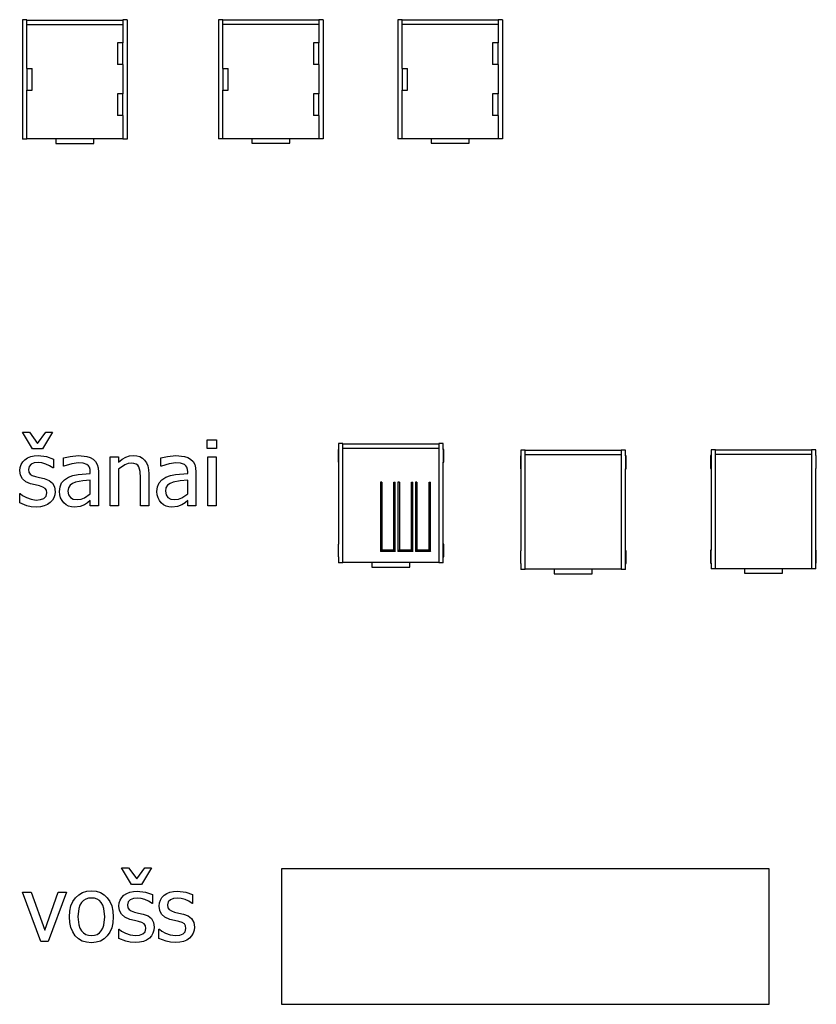
# Model space of a CAD drawing. Extents: x -5084 to 5834, y -4274 to 3746.
# Drawn here: x -2167 to 773, y -4274 to -642 of the extents above; entities that cross this region are included whole.
import ezdxf

# ---------------------------------------------------------------- set-up
doc = ezdxf.new("R2010")
doc.units = 0
doc.layers.get('0').update_dxf_attribs({"linetype": 'CONTINUOUS'})

msp = doc.modelspace()

# ---------------------------------------------------------------- linework, layer by layer
for p, q in [((-2156.2, -642.2), (-2156.2, -1082.2)), ((-2140.2, -642.2), (-2156.2, -642.2)), ((-2140.2, -644.2), (-2140.2, -642.2)), ((-1786.2, -644.2), (-2140.2, -644.2)), ((-2140.2, -660.2), (-2140.2, -644.2)), ((-1786.2, -642.2), (-1786.2, -644.2)), ((-1770.2, -642.2), (-1786.2, -642.2)), ((-1786.2, -644.2), (-1786.2, -660.2)), ((-1770.2, -642.2), (-1770.2, -1082.2)), ((-1433, -641.6), (-1433, -1081.6)), ((-1417, -641.6), (-1433, -641.6)), ((-1417, -643.6), (-1417, -641.6)), ((-1063, -643.6), (-1417, -643.6)), ((-1417, -659.6), (-1417, -643.6)), ((-1063, -641.6), (-1063, -643.6)), ((-1047, -641.6), (-1063, -641.6)), ((-1063, -643.6), (-1063, -659.6)), ((-1047, -641.6), (-1047, -1081.6)), ((-771.3, -641.6), (-771.3, -1081.6)), ((-755.3, -641.6), (-771.3, -641.6)), ((-755.3, -643.6), (-755.3, -641.6)), ((-401.3, -643.6), (-755.3, -643.6)), ((-755.3, -659.6), (-755.3, -643.6)), ((-401.3, -641.6), (-401.3, -643.6)), ((-385.3, -641.6), (-401.3, -641.6)), ((-401.3, -643.6), (-401.3, -659.6)), ((-385.3, -641.6), (-385.3, -1081.6)), ((-1786.2, -660.2), (-2140.2, -660.2)), ((-2140.2, -822.2), (-2140.2, -660.2)), ((-1786.2, -660.2), (-1786.2, -727.2)), ((-1063, -659.6), (-1417, -659.6)), ((-1417, -821.6), (-1417, -659.6)), ((-1063, -659.6), (-1063, -726.6)), ((-401.3, -659.6), (-755.3, -659.6)), ((-755.3, -821.6), (-755.3, -659.6)), ((-401.3, -659.6), (-401.3, -726.6)), ((-1806.2, -727.2), (-1806.2, -807.2)), ((-1786.2, -727.2), (-1806.2, -727.2)), ((-1786.2, -807.2), (-1786.2, -727.2)), ((-1083, -726.6), (-1083, -806.6)), ((-1063, -726.6), (-1083, -726.6)), ((-1063, -806.6), (-1063, -726.6)), ((-421.3, -726.6), (-421.3, -806.6)), ((-401.3, -726.6), (-421.3, -726.6)), ((-401.3, -806.6), (-401.3, -726.6)), ((-2140.2, -822.2), (-2140.2, -902.2)), ((-2140.2, -822.2), (-2120.2, -822.2)), ((-2120.2, -902.2), (-2120.2, -822.2)), ((-1786.2, -807.2), (-1806.2, -807.2)), ((-1786.2, -807.2), (-1786.2, -915.6)), ((-1417, -821.6), (-1417, -901.6)), ((-1417, -821.6), (-1397, -821.6)), ((-1397, -901.6), (-1397, -821.6)), ((-1063, -806.6), (-1083, -806.6)), ((-1063, -806.6), (-1063, -915)), ((-755.3, -821.6), (-755.3, -901.6)), ((-755.3, -821.6), (-735.3, -821.6)), ((-735.3, -901.6), (-735.3, -821.6)), ((-401.3, -806.6), (-421.3, -806.6)), ((-401.3, -806.6), (-401.3, -915)), ((-2140.2, -1080.2), (-2140.2, -902.2)), ((-2140.2, -902.2), (-2120.2, -902.2)), ((-1417, -1079.6), (-1417, -901.6)), ((-1417, -901.6), (-1397, -901.6)), ((-755.3, -1079.6), (-755.3, -901.6)), ((-755.3, -901.6), (-735.3, -901.6)), ((-1806.2, -915.6), (-1806.2, -995.6)), ((-1786.2, -915.6), (-1806.2, -915.6)), ((-1786.2, -995.6), (-1786.2, -915.6)), ((-1083, -915), (-1083, -995)), ((-1063, -915), (-1083, -915)), ((-1063, -995), (-1063, -915)), ((-421.3, -915), (-421.3, -995)), ((-401.3, -915), (-421.3, -915)), ((-401.3, -995), (-401.3, -915)), ((-1786.2, -995.6), (-1806.2, -995.6)), ((-1786.2, -995.6), (-1786.2, -1080.2)), ((-1063, -995), (-1083, -995)), ((-1063, -995), (-1063, -1079.6)), ((-401.3, -995), (-421.3, -995)), ((-401.3, -995), (-401.3, -1079.6)), ((-2140.2, -1082.2), (-2156.2, -1082.2)), ((-2140.2, -1082.2), (-2140.2, -1080.2)), ((-2140.2, -1080.2), (-2033.2, -1080.2)), ((-2033.2, -1080.2), (-2033.2, -1098.2)), ((-2033.2, -1080.2), (-1893.2, -1080.2)), ((-1893.2, -1098.2), (-1893.2, -1080.2)), ((-1893.2, -1080.2), (-1786.2, -1080.2)), ((-1786.2, -1080.2), (-1786.2, -1082.2)), ((-1770.2, -1082.2), (-1786.2, -1082.2)), ((-1417, -1081.6), (-1433, -1081.6)), ((-1417, -1081.6), (-1417, -1079.6)), ((-1417, -1079.6), (-1310, -1079.6)), ((-1310, -1079.6), (-1310, -1097.6)), ((-1310, -1079.6), (-1170, -1079.6)), ((-1170, -1097.6), (-1170, -1079.6)), ((-1170, -1079.6), (-1063, -1079.6)), ((-1063, -1079.6), (-1063, -1081.6)), ((-1047, -1081.6), (-1063, -1081.6)), ((-755.3, -1081.6), (-771.3, -1081.6)), ((-755.3, -1081.6), (-755.3, -1079.6)), ((-755.3, -1079.6), (-648.3, -1079.6)), ((-648.3, -1079.6), (-648.3, -1097.6)), ((-648.3, -1079.6), (-508.3, -1079.6)), ((-508.3, -1097.6), (-508.3, -1079.6)), ((-508.3, -1079.6), (-401.3, -1079.6)), ((-401.3, -1079.6), (-401.3, -1081.6)), ((-385.3, -1081.6), (-401.3, -1081.6)), ((-2033.2, -1098.2), (-1893.2, -1098.2)), ((-1310, -1097.6), (-1170, -1097.6)), ((-648.3, -1097.6), (-508.3, -1097.6)), ((-2119.1, -2224.9), (-2156.1, -2163.5)), ((-2156.1, -2163.5), (-2130.3, -2163.5)), ((-2130.3, -2163.5), (-2100.3, -2205)), ((-2100.3, -2205), (-2070.4, -2163.5)), ((-2045.3, -2163.5), (-2082.3, -2224.9)), ((-2070.4, -2163.5), (-2045.3, -2163.5)), ((-1474.7, -2223.8), (-1474.7, -2192.2)), ((-1474.7, -2192.2), (-1440, -2192.2)), ((-1440, -2192.2), (-1440, -2223.8)), ((-989.6, -2205.3), (-989.6, -2227.1)), ((-973.6, -2205.3), (-989.6, -2205.3)), ((-973.6, -2207.3), (-973.6, -2205.3)), ((-619.6, -2207.3), (-973.6, -2207.3)), ((-973.6, -2223.3), (-973.6, -2207.3)), ((-619.6, -2205.3), (-619.6, -2207.3)), ((-603.6, -2205.3), (-619.6, -2205.3)), ((-619.6, -2207.3), (-619.6, -2223.3)), ((-603.6, -2227.1), (-603.6, -2205.3)), ((-2125.8, -2253.6), (-2112.7, -2250.7)), ((-2082.3, -2224.9), (-2119.1, -2224.9)), ((-2112.7, -2250.7), (-2098.2, -2249.7)), ((-2098.2, -2249.7), (-2067.8, -2253.5)), ((-1980.9, -2252.7), (-1949.8, -2249.7)), ((-1949.8, -2249.7), (-1918.3, -2252.7)), ((-1775.4, -2255.6), (-1761.7, -2250.7)), ((-1761.7, -2250.7), (-1747.3, -2249.1)), ((-1747.3, -2249.1), (-1734.7, -2250.2)), ((-1734.7, -2250.2), (-1723.5, -2253.5)), ((-1621.3, -2252.7), (-1590.2, -2249.7)), ((-1590.2, -2249.7), (-1558.7, -2252.7)), ((-1440, -2223.8), (-1474.7, -2223.8)), ((-989.6, -2227.1), (-991.6, -2227.1)), ((-991.6, -2227.1), (-991.6, -2274.1)), ((-989.6, -2227.1), (-989.6, -2274.1)), ((-619.6, -2223.3), (-973.6, -2223.3)), ((-973.6, -2643.3), (-973.6, -2223.3)), ((-619.6, -2223.3), (-619.6, -2643.3)), ((-601.6, -2227.1), (-603.6, -2227.1)), ((-603.6, -2227.1), (-603.6, -2274.1)), ((-601.6, -2274.1), (-601.6, -2227.1)), ((-317.1, -2251.3), (-319.1, -2251.3)), ((-319.1, -2251.3), (-319.1, -2298.3)), ((-317.1, -2229.5), (-317.1, -2251.3)), ((-301.1, -2229.5), (-317.1, -2229.5)), ((-317.1, -2251.3), (-317.1, -2298.3)), ((-301.1, -2231.5), (-301.1, -2229.5)), ((52.9, -2231.5), (-301.1, -2231.5)), ((-301.1, -2247.5), (-301.1, -2231.5)), ((52.9, -2247.5), (-301.1, -2247.5)), ((-301.1, -2667.5), (-301.1, -2247.5)), ((52.9, -2229.5), (52.9, -2231.5)), ((68.9, -2229.5), (52.9, -2229.5)), ((52.9, -2231.5), (52.9, -2247.5)), ((52.9, -2247.5), (52.9, -2667.5)), ((68.9, -2251.3), (68.9, -2229.5)), ((70.9, -2251.3), (68.9, -2251.3)), ((68.9, -2251.3), (68.9, -2298.3)), ((70.9, -2298.3), (70.9, -2251.3)), ((385, -2250), (383, -2250)), ((383, -2250), (383, -2297)), ((385, -2228.1), (385, -2250)), ((401, -2228.1), (385, -2228.1)), ((385, -2250), (385, -2297)), ((401, -2230.1), (401, -2228.1)), ((755, -2230.1), (401, -2230.1)), ((401, -2246.1), (401, -2230.1)), ((755, -2246.1), (401, -2246.1)), ((401, -2666.1), (401, -2246.1)), ((755, -2228.1), (755, -2230.1)), ((771, -2228.1), (755, -2228.1)), ((755, -2230.1), (755, -2246.1)), ((755, -2246.1), (755, -2666.1)), ((771, -2250), (771, -2228.1)), ((773, -2250), (771, -2250)), ((771, -2250), (771, -2297)), ((773, -2297), (773, -2250)), ((-2164.6, -2293.4), (-2161.2, -2282.8)), ((-2161.2, -2282.8), (-2155.4, -2273.4)), ((-2155.4, -2273.4), (-2147.3, -2265.2)), ((-2147.3, -2265.2), (-2137.3, -2258.4)), ((-2137.3, -2258.4), (-2125.8, -2253.6)), ((-2124.3, -2281.9), (-2132.1, -2289.8)), ((-2112.7, -2277.1), (-2124.3, -2281.9)), ((-2098.8, -2275.5), (-2112.7, -2277.1)), ((-2084.3, -2276.9), (-2098.8, -2275.5)), ((-2069.9, -2280.9), (-2084.3, -2276.9)), ((-2056.2, -2287.2), (-2069.9, -2280.9)), ((-2067.8, -2253.5), (-2042.2, -2262.9)), ((-2043.8, -2295.5), (-2056.2, -2287.2)), ((-2042.2, -2262.9), (-2042.2, -2295.5)), ((-2005.1, -2258), (-1980.9, -2252.7)), ((-2005.1, -2289), (-2005.1, -2258)), ((-1974.7, -2279.8), (-2003.3, -2289)), ((-1949.9, -2276.7), (-1974.7, -2279.8)), ((-1932.6, -2277.9), (-1949.9, -2276.7)), ((-1918.3, -2282.8), (-1932.6, -2277.9)), ((-1918.3, -2252.7), (-1906.1, -2256.8)), ((-1913.1, -2287.1), (-1918.3, -2282.8)), ((-1909.2, -2293), (-1913.1, -2287.1)), ((-1906.1, -2256.8), (-1895.3, -2263.2)), ((-1895.3, -2263.2), (-1886.6, -2271.8)), ((-1886.6, -2271.8), (-1880.5, -2282.5)), ((-1880.5, -2282.5), (-1876.8, -2295.6)), ((-1832.8, -2435.3), (-1832.8, -2254.1)), ((-1832.8, -2254.1), (-1802.3, -2254.1)), ((-1802.3, -2254.1), (-1802.3, -2274.2)), ((-1802.3, -2274.2), (-1788.8, -2263.5)), ((-1778.7, -2284.2), (-1802.3, -2300)), ((-1788.8, -2263.5), (-1775.4, -2255.6)), ((-1766.8, -2279.6), (-1778.7, -2284.2)), ((-1755.3, -2278.1), (-1766.8, -2279.6)), ((-1745, -2279), (-1755.3, -2278.1)), ((-1737.1, -2281.5), (-1745, -2279)), ((-1731.2, -2285.6), (-1737.1, -2281.5)), ((-1726.7, -2291.6), (-1731.2, -2285.6)), ((-1723.5, -2253.5), (-1713.8, -2259)), ((-1713.8, -2259), (-1705.5, -2266.7)), ((-1705.5, -2266.7), (-1698.9, -2276.5)), ((-1698.9, -2276.5), (-1694.2, -2288.2)), ((-1694.2, -2288.2), (-1691.3, -2302)), ((-1645.5, -2258), (-1621.3, -2252.7)), ((-1645.5, -2289), (-1645.5, -2258)), ((-1615.1, -2279.8), (-1643.7, -2289)), ((-1590.3, -2276.7), (-1615.1, -2279.8)), ((-1573, -2277.9), (-1590.3, -2276.7)), ((-1558.7, -2282.8), (-1573, -2277.9)), ((-1558.7, -2252.7), (-1546.5, -2256.8)), ((-1553.5, -2287.1), (-1558.7, -2282.8)), ((-1549.6, -2293), (-1553.5, -2287.1)), ((-1546.5, -2256.8), (-1535.7, -2263.2)), ((-1535.7, -2263.2), (-1527, -2271.8)), ((-1527, -2271.8), (-1520.9, -2282.5)), ((-1520.9, -2282.5), (-1517.3, -2295.6)), ((-1472.6, -2435.3), (-1472.6, -2254.1)), ((-1472.6, -2254.1), (-1442.1, -2254.1)), ((-1442.1, -2254.1), (-1442.1, -2435.3)), ((-991.6, -2274.1), (-989.6, -2274.1)), ((-989.6, -2274.1), (-989.6, -2576.4)), ((-603.6, -2576.4), (-603.6, -2274.1)), ((-603.6, -2274.1), (-601.6, -2274.1)), ((-2165.8, -2305.1), (-2164.6, -2293.4)), ((-2163.4, -2321.6), (-2165.8, -2305.1)), ((-2156.4, -2335.5), (-2163.4, -2321.6)), ((-2132.1, -2289.8), (-2134.7, -2301)), ((-2134.7, -2301), (-2133.1, -2310.9)), ((-2133.1, -2310.9), (-2128.5, -2317.9)), ((-2128.5, -2317.9), (-2120.5, -2323)), ((-2120.5, -2323), (-2108.7, -2327.1)), ((-2042.2, -2295.5), (-2043.8, -2295.5)), ((-2003.3, -2289), (-2005.1, -2289)), ((-1986.7, -2329.7), (-1970.1, -2323.8)), ((-1970.1, -2323.8), (-1950.7, -2320.1)), ((-1950.7, -2320.1), (-1906, -2316.1)), ((-1906.8, -2300.6), (-1909.2, -2293)), ((-1906, -2310.2), (-1906.8, -2300.6)), ((-1906, -2316.1), (-1906, -2310.2)), ((-1876.8, -2295.6), (-1875.6, -2311.4)), ((-1875.6, -2311.4), (-1875.6, -2435.3)), ((-1802.3, -2300), (-1802.3, -2435.3)), ((-1722.1, -2308.9), (-1726.7, -2291.6)), ((-1720.9, -2332.1), (-1722.1, -2308.9)), ((-1691.3, -2302), (-1690.4, -2317.7)), ((-1690.4, -2317.7), (-1690.4, -2435.3)), ((-1643.7, -2289), (-1645.5, -2289)), ((-1627.1, -2329.7), (-1610.5, -2323.8)), ((-1610.5, -2323.8), (-1591.1, -2320.1)), ((-1591.1, -2320.1), (-1546.4, -2316.1)), ((-1547.2, -2300.6), (-1549.6, -2293)), ((-1546.4, -2310.2), (-1547.2, -2300.6)), ((-1546.4, -2316.1), (-1546.4, -2310.2)), ((-1517.3, -2295.6), (-1516, -2311.4)), ((-1516, -2311.4), (-1516, -2435.3)), ((-319.1, -2298.3), (-317.1, -2298.3)), ((-317.1, -2298.3), (-317.1, -2600.7)), ((68.9, -2600.7), (68.9, -2298.3)), ((68.9, -2298.3), (70.9, -2298.3)), ((383, -2297), (385, -2297)), ((385, -2297), (385, -2599.3)), ((771, -2599.3), (771, -2297)), ((771, -2297), (773, -2297)), ((-2144.1, -2346.4), (-2156.4, -2335.5)), ((-2126.2, -2354), (-2144.1, -2346.4)), ((-2108.9, -2358.3), (-2126.2, -2354)), ((-2093.6, -2361.7), (-2108.9, -2358.3)), ((-2108.7, -2327.1), (-2093.5, -2330.6)), ((-2093.5, -2330.6), (-2075.9, -2334.6)), ((-2075.9, -2334.6), (-2058.3, -2341.3)), ((-2058.3, -2341.3), (-2045.7, -2351.3)), ((-2045.7, -2351.3), (-2038.1, -2365.1)), ((-2017.8, -2365.3), (-2011.9, -2350.7)), ((-2011.9, -2350.7), (-2001.6, -2338.8)), ((-2001.6, -2338.8), (-1986.7, -2329.7)), ((-1980.4, -2359.3), (-1986.4, -2368.5)), ((-1971.4, -2352.6), (-1980.4, -2359.3)), ((-1960.3, -2347.9), (-1971.4, -2352.6)), ((-1933.5, -2343.1), (-1960.3, -2347.9)), ((-1906, -2340.4), (-1933.5, -2343.1)), ((-1906, -2390.7), (-1906, -2340.4)), ((-1720.9, -2435.3), (-1720.9, -2332.1)), ((-1658.2, -2365.3), (-1652.3, -2350.7)), ((-1652.3, -2350.7), (-1642, -2338.8)), ((-1642, -2338.8), (-1627.1, -2329.7)), ((-1620.8, -2359.3), (-1626.8, -2368.5)), ((-1611.8, -2352.6), (-1620.8, -2359.3)), ((-1600.7, -2347.9), (-1611.8, -2352.6)), ((-1573.9, -2343.1), (-1600.7, -2347.9)), ((-1546.4, -2340.4), (-1573.9, -2343.1)), ((-1546.4, -2390.7), (-1546.4, -2340.4)), ((-835.5, -2348.1), (-835.5, -2603.1)), ((-830.5, -2348.1), (-835.5, -2348.1)), ((-830.5, -2348.1), (-830.5, -2598.1)), ((-785.5, -2598.1), (-785.5, -2348.1)), ((-785.5, -2348.1), (-780.5, -2348.1)), ((-780.5, -2603.1), (-780.5, -2348.1)), ((-770.6, -2348.1), (-770.6, -2603.1)), ((-765.6, -2348.1), (-770.6, -2348.1)), ((-765.6, -2348.1), (-765.6, -2598.1)), ((-720.6, -2598.1), (-720.6, -2348.1)), ((-720.6, -2348.1), (-715.6, -2348.1)), ((-715.6, -2603.1), (-715.6, -2348.1)), ((-705.7, -2348.1), (-705.7, -2603.1)), ((-700.7, -2348.1), (-705.7, -2348.1)), ((-700.7, -2348.1), (-700.7, -2598.1)), ((-655.7, -2598.1), (-655.7, -2348.1)), ((-655.7, -2348.1), (-650.7, -2348.1)), ((-650.7, -2603.1), (-650.7, -2348.1)), ((-2166.6, -2424.4), (-2166.6, -2390.2)), ((-2166.6, -2390.2), (-2165, -2390.2)), ((-2165, -2390.2), (-2155.8, -2397)), ((-2155.8, -2397), (-2141.8, -2404.8)), ((-2080.8, -2365.8), (-2093.6, -2361.7)), ((-2072.6, -2370.9), (-2080.8, -2365.8)), ((-2068.2, -2377.8), (-2072.6, -2370.9)), ((-2069.2, -2399.9), (-2066.7, -2387.3)), ((-2066.7, -2387.3), (-2068.2, -2377.8)), ((-2036.7, -2394.4), (-2040.2, -2405.2)), ((-2038.1, -2365.1), (-2035.6, -2383.1)), ((-2035.6, -2383.1), (-2036.7, -2394.4)), ((-2019.8, -2382.7), (-2017.8, -2365.3)), ((-2018.7, -2394.6), (-2019.8, -2382.7)), ((-2015.4, -2405.9), (-2018.7, -2394.6)), ((-1986.4, -2368.5), (-1988.4, -2380.8)), ((-1988.4, -2380.8), (-1986.2, -2394.5)), ((-1986.2, -2394.5), (-1979.6, -2404.3)), ((-1927.9, -2406), (-1906, -2390.7)), ((-1660.2, -2382.7), (-1658.2, -2365.3)), ((-1659.1, -2394.6), (-1660.2, -2382.7)), ((-1655.9, -2405.9), (-1659.1, -2394.6)), ((-1626.8, -2368.5), (-1628.8, -2380.8)), ((-1628.8, -2380.8), (-1626.6, -2394.5)), ((-1626.6, -2394.5), (-1620, -2404.3)), ((-1568.3, -2406), (-1546.4, -2390.7)), ((-2140.4, -2434.8), (-2166.6, -2424.4)), ((-2141.8, -2404.8), (-2124.7, -2411.1)), ((-2124.7, -2411.1), (-2105.3, -2413.9)), ((-2105.3, -2413.9), (-2089.7, -2412.2)), ((-2089.7, -2412.2), (-2077.4, -2407.9)), ((-2077.4, -2407.9), (-2069.2, -2399.9)), ((-2064.1, -2430.3), (-2075.7, -2435.5)), ((-2053.7, -2423.1), (-2064.1, -2430.3)), ((-2045.9, -2414.9), (-2053.7, -2423.1)), ((-2040.2, -2405.2), (-2045.9, -2414.9)), ((-2010.3, -2415.9), (-2015.4, -2405.9)), ((-2003.8, -2424.3), (-2010.3, -2415.9)), ((-1995.5, -2431), (-2003.8, -2424.3)), ((-1986.1, -2436.1), (-1995.5, -2431)), ((-1979.6, -2404.3), (-1968.8, -2410.3)), ((-1968.8, -2410.3), (-1954, -2412.3)), ((-1954, -2412.3), (-1940.2, -2410.7)), ((-1928, -2431.6), (-1943.7, -2438.1)), ((-1940.2, -2410.7), (-1927.9, -2406)), ((-1915.9, -2423.7), (-1928, -2431.6)), ((-1906, -2416), (-1915.9, -2423.7)), ((-1906, -2435.3), (-1906, -2416)), ((-1650.7, -2415.9), (-1655.9, -2405.9)), ((-1644.2, -2424.3), (-1650.7, -2415.9)), ((-1635.9, -2431), (-1644.2, -2424.3)), ((-1626.5, -2436.1), (-1635.9, -2431)), ((-1620, -2404.3), (-1609.2, -2410.3)), ((-1609.2, -2410.3), (-1594.4, -2412.3)), ((-1594.4, -2412.3), (-1580.6, -2410.7)), ((-1568.4, -2431.6), (-1584.1, -2438.1)), ((-1580.6, -2410.7), (-1568.3, -2406)), ((-1556.3, -2423.7), (-1568.4, -2431.6)), ((-1546.4, -2416), (-1556.3, -2423.7)), ((-1546.4, -2435.3), (-1546.4, -2416)), ((-2124, -2438.5), (-2140.4, -2434.8)), ((-2106.4, -2439.7), (-2124, -2438.5)), ((-2089.5, -2438.6), (-2106.4, -2439.7)), ((-2075.7, -2435.5), (-2089.5, -2438.6)), ((-1975.7, -2439.3), (-1986.1, -2436.1)), ((-1964.8, -2440.3), (-1975.7, -2439.3)), ((-1943.7, -2438.1), (-1964.8, -2440.3)), ((-1875.6, -2435.3), (-1906, -2435.3)), ((-1802.3, -2435.3), (-1832.8, -2435.3)), ((-1690.4, -2435.3), (-1720.9, -2435.3)), ((-1616.2, -2439.3), (-1626.5, -2436.1)), ((-1605.2, -2440.3), (-1616.2, -2439.3)), ((-1584.1, -2438.1), (-1605.2, -2440.3)), ((-1516, -2435.3), (-1546.4, -2435.3)), ((-1442.1, -2435.3), (-1472.6, -2435.3)), ((-989.6, -2576.4), (-991.6, -2576.4)), ((-991.6, -2576.4), (-991.6, -2623.4)), ((-989.6, -2623.4), (-989.6, -2576.4)), ((-601.6, -2576.4), (-603.6, -2576.4)), ((-603.6, -2623.4), (-603.6, -2576.4)), ((-601.6, -2623.4), (-601.6, -2576.4)), ((-830.5, -2598.1), (-835.5, -2603.1)), ((-780.5, -2603.1), (-835.5, -2603.1)), ((-830.5, -2598.1), (-785.5, -2598.1)), ((-785.5, -2598.1), (-780.5, -2603.1)), ((-765.6, -2598.1), (-770.6, -2603.1)), ((-715.6, -2603.1), (-770.6, -2603.1)), ((-765.6, -2598.1), (-720.6, -2598.1)), ((-720.6, -2598.1), (-715.6, -2603.1)), ((-700.7, -2598.1), (-705.7, -2603.1)), ((-650.7, -2603.1), (-705.7, -2603.1)), ((-700.7, -2598.1), (-655.7, -2598.1)), ((-655.7, -2598.1), (-650.7, -2603.1)), ((-317.1, -2600.7), (-319.1, -2600.7)), ((-319.1, -2600.7), (-319.1, -2647.7)), ((-317.1, -2647.7), (-317.1, -2600.7)), ((70.9, -2600.7), (68.9, -2600.7)), ((68.9, -2647.7), (68.9, -2600.7)), ((70.9, -2647.7), (70.9, -2600.7)), ((385, -2599.3), (383, -2599.3)), ((383, -2599.3), (383, -2646.3)), ((385, -2646.3), (385, -2599.3)), ((773, -2599.3), (771, -2599.3)), ((771, -2646.3), (771, -2599.3)), ((773, -2646.3), (773, -2599.3)), ((-991.6, -2623.4), (-989.6, -2623.4)), ((-989.6, -2623.4), (-989.6, -2645.3)), ((-973.6, -2645.3), (-989.6, -2645.3)), ((-973.6, -2645.3), (-973.6, -2643.3)), ((-973.6, -2643.3), (-866.6, -2643.3)), ((-866.6, -2643.3), (-866.6, -2661.3)), ((-866.6, -2643.3), (-726.6, -2643.3)), ((-726.6, -2661.3), (-726.6, -2643.3)), ((-726.6, -2643.3), (-619.6, -2643.3)), ((-619.6, -2643.3), (-619.6, -2645.3)), ((-603.6, -2645.3), (-619.6, -2645.3)), ((-603.6, -2645.3), (-603.6, -2623.4)), ((-603.6, -2623.4), (-601.6, -2623.4)), ((-319.1, -2647.7), (-317.1, -2647.7)), ((-317.1, -2647.7), (-317.1, -2669.5)), ((68.9, -2669.5), (68.9, -2647.7)), ((68.9, -2647.7), (70.9, -2647.7)), ((383, -2646.3), (385, -2646.3)), ((385, -2646.3), (385, -2668.1)), ((771, -2668.1), (771, -2646.3)), ((771, -2646.3), (773, -2646.3)), ((-866.6, -2661.3), (-726.6, -2661.3)), ((-301.1, -2669.5), (-317.1, -2669.5)), ((-301.1, -2669.5), (-301.1, -2667.5)), ((-301.1, -2667.5), (-194.1, -2667.5)), ((-194.1, -2667.5), (-194.1, -2685.5)), ((-194.1, -2667.5), (-54.1, -2667.5)), ((-194.1, -2685.5), (-54.1, -2685.5)), ((-54.1, -2685.5), (-54.1, -2667.5)), ((-54.1, -2667.5), (52.9, -2667.5)), ((52.9, -2667.5), (52.9, -2669.5)), ((68.9, -2669.5), (52.9, -2669.5)), ((401, -2668.1), (385, -2668.1)), ((401, -2668.1), (401, -2666.1)), ((401, -2666.1), (508, -2666.1)), ((508, -2666.1), (508, -2684.1)), ((508, -2666.1), (648, -2666.1)), ((508, -2684.1), (648, -2684.1)), ((648, -2684.1), (648, -2666.1)), ((648, -2666.1), (755, -2666.1)), ((755, -2666.1), (755, -2668.1)), ((771, -2668.1), (755, -2668.1)), ((-1753.6, -3831.8), (-1790.6, -3770.3)), ((-1790.6, -3770.3), (-1764.8, -3770.3)), ((-1764.8, -3770.3), (-1734.8, -3811.8)), ((-1734.8, -3811.8), (-1704.9, -3770.3)), ((-1679.8, -3770.3), (-1716.8, -3831.8)), ((-1704.9, -3770.3), (-1679.8, -3770.3)), ((-1200.5, -3774.3), (-1200.5, -4274.3)), ((599.5, -3774.3), (-1200.5, -3774.3)), ((599.5, -4274.3), (599.5, -3774.3)), ((-1716.8, -3831.8), (-1753.6, -3831.8)), ((-2089, -4042.2), (-2156.8, -3861)), ((-2156.8, -3861), (-2123.9, -3861)), ((-2123.9, -3861), (-2074.3, -4000.8)), ((-2074.3, -4000.8), (-2025.1, -3861)), ((-1993.3, -3861), (-2061.6, -4042.2)), ((-2025.1, -3861), (-1993.3, -3861)), ((-1970.6, -3894.9), (-1960.8, -3881.1)), ((-1960.8, -3881.1), (-1948.8, -3870.1)), ((-1948.8, -3870.1), (-1935, -3862.2)), ((-1935, -3862.2), (-1919.4, -3857.5)), ((-1923.1, -3886.5), (-1931.6, -3891.9)), ((-1913.2, -3883.3), (-1923.1, -3886.5)), ((-1919.4, -3857.5), (-1902, -3856)), ((-1902, -3882.2), (-1913.2, -3883.3)), ((-1902, -3856), (-1884.6, -3857.5)), ((-1890.8, -3883.3), (-1902, -3882.2)), ((-1881, -3886.5), (-1890.8, -3883.3)), ((-1884.6, -3857.5), (-1869, -3862.2)), ((-1872.6, -3891.9), (-1881, -3886.5)), ((-1869, -3862.2), (-1855.2, -3870.1)), ((-1855.2, -3870.1), (-1843.3, -3881)), ((-1843.3, -3881), (-1833.6, -3894.8)), ((-1795.7, -3889.7), (-1789.9, -3880.3)), ((-1789.9, -3880.3), (-1781.8, -3872)), ((-1781.8, -3872), (-1771.8, -3865.3)), ((-1771.8, -3865.3), (-1760.3, -3860.5)), ((-1760.3, -3860.5), (-1747.2, -3857.6)), ((-1747.2, -3884), (-1758.8, -3888.7)), ((-1747.2, -3857.6), (-1732.7, -3856.6)), ((-1733.3, -3882.4), (-1747.2, -3884)), ((-1718.8, -3883.7), (-1733.3, -3882.4)), ((-1732.7, -3856.6), (-1702.3, -3860.3)), ((-1704.4, -3887.7), (-1718.8, -3883.7)), ((-1702.3, -3860.3), (-1676.7, -3869.7)), ((-1676.7, -3869.7), (-1676.7, -3902.3)), ((-1647.4, -3889.7), (-1641.7, -3880.3)), ((-1641.7, -3880.3), (-1633.6, -3872)), ((-1633.6, -3872), (-1623.6, -3865.3)), ((-1623.6, -3865.3), (-1612, -3860.5)), ((-1612, -3860.5), (-1599, -3857.6)), ((-1599, -3884), (-1610.5, -3888.7)), ((-1599, -3857.6), (-1584.4, -3856.6)), ((-1585.1, -3882.4), (-1599, -3884)), ((-1570.5, -3883.7), (-1585.1, -3882.4)), ((-1584.4, -3856.6), (-1554.1, -3860.3)), ((-1556.1, -3887.7), (-1570.5, -3883.7)), ((-1554.1, -3860.3), (-1528.5, -3869.7)), ((-1528.5, -3869.7), (-1528.5, -3902.3)), ((-1981.7, -3930.2), (-1977.5, -3911.3)), ((-1977.5, -3911.3), (-1970.6, -3894.9)), ((-1948.4, -3921), (-1951.6, -3951.7)), ((-1944.4, -3909), (-1948.4, -3921)), ((-1938.7, -3899.3), (-1944.4, -3909)), ((-1931.6, -3891.9), (-1938.7, -3899.3)), ((-1865.5, -3899.3), (-1872.6, -3891.9)), ((-1859.9, -3909), (-1865.5, -3899.3)), ((-1855.9, -3921), (-1859.9, -3909)), ((-1852.7, -3951.7), (-1855.9, -3921)), ((-1833.6, -3894.8), (-1826.7, -3911.2)), ((-1826.7, -3911.2), (-1822.6, -3930.1)), ((-1800.3, -3911.9), (-1799.2, -3900.2)), ((-1798, -3928.4), (-1800.3, -3911.9)), ((-1799.2, -3900.2), (-1795.7, -3889.7)), ((-1766.6, -3896.7), (-1769.2, -3907.9)), ((-1769.2, -3907.9), (-1767.6, -3917.8)), ((-1767.6, -3917.8), (-1763, -3924.8)), ((-1758.8, -3888.7), (-1766.6, -3896.7)), ((-1690.7, -3894.1), (-1704.4, -3887.7)), ((-1678.3, -3902.3), (-1690.7, -3894.1)), ((-1676.7, -3902.3), (-1678.3, -3902.3)), ((-1652.1, -3911.9), (-1650.9, -3900.2)), ((-1649.7, -3928.4), (-1652.1, -3911.9)), ((-1650.9, -3900.2), (-1647.4, -3889.7)), ((-1618.3, -3896.7), (-1620.9, -3907.9)), ((-1620.9, -3907.9), (-1619.4, -3917.8)), ((-1619.4, -3917.8), (-1614.8, -3924.8)), ((-1610.5, -3888.7), (-1618.3, -3896.7)), ((-1542.4, -3894.1), (-1556.1, -3887.7)), ((-1530.1, -3902.3), (-1542.4, -3894.1)), ((-1528.5, -3902.3), (-1530.1, -3902.3)), ((-1983.1, -3951.7), (-1981.7, -3930.2)), ((-1981.8, -3972.6), (-1983.1, -3951.7)), ((-1951.6, -3951.7), (-1948.4, -3981.6)), ((-1855.9, -3982), (-1852.7, -3951.7)), ((-1822.6, -3930.1), (-1821.2, -3951.7)), ((-1821.2, -3951.7), (-1822.6, -3973.2)), ((-1790.9, -3942.3), (-1798, -3928.4)), ((-1778.7, -3953.3), (-1790.9, -3942.3)), ((-1760.7, -3960.9), (-1778.7, -3953.3)), ((-1763, -3924.8), (-1755, -3929.9)), ((-1755, -3929.9), (-1743.2, -3934)), ((-1743.2, -3934), (-1728.1, -3937.5)), ((-1728.1, -3937.5), (-1710.5, -3941.4)), ((-1710.5, -3941.4), (-1692.8, -3948.1)), ((-1692.8, -3948.1), (-1680.2, -3958.1)), ((-1680.2, -3958.1), (-1672.6, -3971.9)), ((-1642.7, -3942.3), (-1649.7, -3928.4)), ((-1630.4, -3953.3), (-1642.7, -3942.3)), ((-1612.5, -3960.9), (-1630.4, -3953.3)), ((-1614.8, -3924.8), (-1606.7, -3929.9)), ((-1606.7, -3929.9), (-1595, -3934)), ((-1595, -3934), (-1579.8, -3937.5)), ((-1579.8, -3937.5), (-1562.2, -3941.4)), ((-1562.2, -3941.4), (-1544.6, -3948.1)), ((-1544.6, -3948.1), (-1532, -3958.1)), ((-1532, -3958.1), (-1524.4, -3971.9)), ((-1977.7, -3991.2), (-1981.8, -3972.6)), ((-1970.9, -4007.5), (-1977.7, -3991.2)), ((-1948.4, -3981.6), (-1944.4, -3993.5)), ((-1944.4, -3993.5), (-1938.7, -4003.3)), ((-1865.6, -4003.6), (-1860, -3993.9)), ((-1860, -3993.9), (-1855.9, -3982)), ((-1826.7, -3992.2), (-1833.6, -4008.5)), ((-1822.6, -3973.2), (-1826.7, -3992.2)), ((-1743.4, -3965.1), (-1760.7, -3960.9)), ((-1728.1, -3968.5), (-1743.4, -3965.1)), ((-1715.3, -3972.7), (-1728.1, -3968.5)), ((-1707.1, -3977.8), (-1715.3, -3972.7)), ((-1702.7, -3984.6), (-1707.1, -3977.8)), ((-1703.7, -4006.8), (-1701.2, -3994.1)), ((-1701.2, -3994.1), (-1702.7, -3984.6)), ((-1672.6, -3971.9), (-1670.1, -3989.9)), ((-1670.1, -3989.9), (-1671.2, -4001.3)), ((-1595.1, -3965.1), (-1612.5, -3960.9)), ((-1579.9, -3968.5), (-1595.1, -3965.1)), ((-1567.1, -3972.7), (-1579.9, -3968.5)), ((-1558.9, -3977.8), (-1567.1, -3972.7)), ((-1554.4, -3984.6), (-1558.9, -3977.8)), ((-1555.5, -4006.8), (-1553, -3994.1)), ((-1553, -3994.1), (-1554.4, -3984.6)), ((-1524.4, -3971.9), (-1521.8, -3989.9)), ((-1521.8, -3989.9), (-1523, -4001.3)), ((-1961.5, -4021.5), (-1970.9, -4007.5)), ((-1949.6, -4032.7), (-1961.5, -4021.5)), ((-1938.7, -4003.3), (-1931.6, -4011)), ((-1931.6, -4011), (-1923.1, -4016.5)), ((-1923.1, -4016.5), (-1913.2, -4019.8)), ((-1913.2, -4019.8), (-1902, -4020.9)), ((-1902, -4020.9), (-1890.9, -4019.8)), ((-1890.9, -4019.8), (-1881.1, -4016.6)), ((-1881.1, -4016.6), (-1872.7, -4011.2)), ((-1872.7, -4011.2), (-1865.6, -4003.6)), ((-1843.3, -4022.3), (-1855.2, -4033.2)), ((-1833.6, -4008.5), (-1843.3, -4022.3)), ((-1801.1, -4031.3), (-1801.1, -3997.1)), ((-1801.1, -3997.1), (-1799.5, -3997.1)), ((-1774.9, -4041.7), (-1801.1, -4031.3)), ((-1799.5, -3997.1), (-1790.3, -4003.9)), ((-1790.3, -4003.9), (-1776.3, -4011.7)), ((-1776.3, -4011.7), (-1759.2, -4018)), ((-1759.2, -4018), (-1739.8, -4020.7)), ((-1739.8, -4020.7), (-1724.2, -4019)), ((-1724.2, -4019), (-1711.9, -4014.7)), ((-1711.9, -4014.7), (-1703.7, -4006.8)), ((-1688.2, -4030), (-1698.6, -4037.1)), ((-1680.4, -4021.8), (-1688.2, -4030)), ((-1674.7, -4012.1), (-1680.4, -4021.8)), ((-1671.2, -4001.3), (-1674.7, -4012.1)), ((-1652.9, -4031.3), (-1652.9, -3997.1)), ((-1652.9, -3997.1), (-1651.3, -3997.1)), ((-1626.7, -4041.7), (-1652.9, -4031.3)), ((-1651.3, -3997.1), (-1642.1, -4003.9)), ((-1642.1, -4003.9), (-1628.1, -4011.7)), ((-1628.1, -4011.7), (-1610.9, -4018)), ((-1610.9, -4018), (-1591.6, -4020.7)), ((-1591.6, -4020.7), (-1576, -4019)), ((-1576, -4019), (-1563.7, -4014.7)), ((-1563.7, -4014.7), (-1555.5, -4006.8)), ((-1540, -4030), (-1550.3, -4037.1)), ((-1532.1, -4021.8), (-1540, -4030)), ((-1526.4, -4012.1), (-1532.1, -4021.8)), ((-1523, -4001.3), (-1526.4, -4012.1)), ((-2061.6, -4042.2), (-2089, -4042.2)), ((-1935.8, -4040.8), (-1949.6, -4032.7)), ((-1919.9, -4045.6), (-1935.8, -4040.8)), ((-1902, -4047.2), (-1919.9, -4045.6)), ((-1884.6, -4045.6), (-1902, -4047.2)), ((-1869, -4041), (-1884.6, -4045.6)), ((-1855.2, -4033.2), (-1869, -4041)), ((-1758.5, -4045.3), (-1774.9, -4041.7)), ((-1740.9, -4046.5), (-1758.5, -4045.3)), ((-1724, -4045.5), (-1740.9, -4046.5)), ((-1710.2, -4042.3), (-1724, -4045.5)), ((-1698.6, -4037.1), (-1710.2, -4042.3)), ((-1610.3, -4045.3), (-1626.7, -4041.7)), ((-1592.7, -4046.5), (-1610.3, -4045.3)), ((-1575.8, -4045.5), (-1592.7, -4046.5)), ((-1562, -4042.3), (-1575.8, -4045.5)), ((-1550.3, -4037.1), (-1562, -4042.3)), ((-1200.5, -4274.3), (599.5, -4274.3))]:
    msp.add_line(p, q)

doc.saveas('drawing.dxf')
